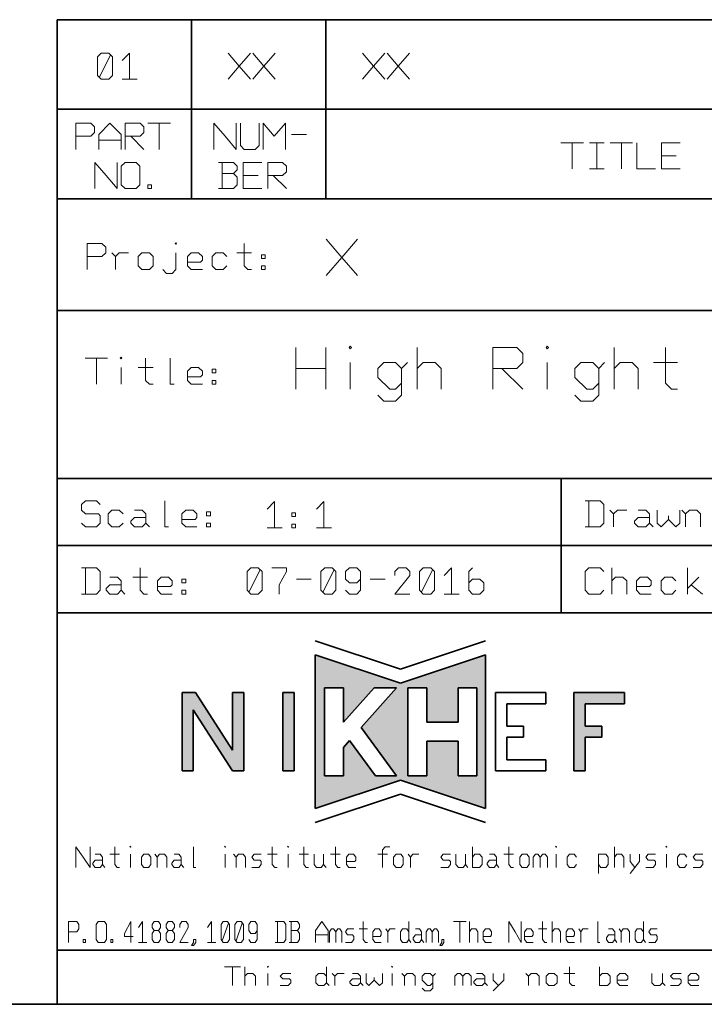
# Model space of a CAD drawing. Extents: x -911 to 2260, y -71 to 2149.
# Drawn here: x 1001 to 1062, y 5 to 93 of the extents above; entities that cross this region are included whole.
import ezdxf

# ---------------------------------------------------------------- set-up
doc = ezdxf.new("R2010")
doc.units = 0

msp = doc.modelspace()

# ---------------------------------------------------------------- linework, layer by layer
at = {"color": 3, "lineweight": 35}
for p, q in [((1003.995178, 92.995255), (1183.995239, 92.995255)), ((1015.995361, 84.995667), (1015.995361, 92.995255)), ((1027.994751, 84.995667), (1027.994751, 92.995255)), ((1003.995178, 84.995667), (1183.995239, 84.995667)), ((1015.995361, 76.995232), (1015.995361, 84.995667)), ((1027.994751, 76.995232), (1027.994751, 84.995667)), ((1048.995361, 51.994423), (1048.995361, 39.995033)), ((1093.994751, 45.994728), (1003.995178, 45.994728)), ((1003.995178, 39.995033), (1115.995361, 39.995033)), ((1065.995361, 9.818796), (1003.995178, 9.818796))]:
    msp.add_line(p, q, dxfattribs=at)
at = {"color": 5, "lineweight": 35}
for p, q in [((1003.995178, 92.995255), (1003.995178, 84.995667)), ((1003.995178, 84.995667), (1003.995178, 4.994701)), ((1003.995178, 76.995232), (1115.995361, 76.995232)), ((1003.995178, 66.995743), (1115.995361, 66.995743)), ((1003.995178, 51.994423), (1115.995361, 51.994423)), ((11.798553, 4.994701), (1183.995239, 4.994701))]:
    msp.add_line(p, q, dxfattribs=at)
at = {"color": 2, "lineweight": 35}
for p, q in [((1027.043701, 37.487648), (1034.648071, 34.952873)), ((1034.648071, 34.952873), (1042.252441, 37.487648)), ((1027.043701, 22.496822), (1027.043701, 36.220261)), ((1027.043701, 36.220261), (1034.648071, 33.68549)), ((1034.648071, 33.68549), (1042.252441, 36.220261)), ((1042.252441, 36.220261), (1042.252441, 22.496822)), ((1015.147888, 25.858299), (1015.147888, 32.858784)), ((1015.147888, 32.858784), (1016.336975, 32.858784)), ((1016.336975, 32.858784), (1019.648071, 27.707659)), ((1019.648071, 27.707659), (1019.648071, 32.858784)), ((1019.648071, 32.858784), (1020.647949, 32.858784)), ((1020.647949, 25.858299), (1020.647949, 32.858784)), ((1024.148193, 25.858299), (1024.148193, 32.858784)), ((1024.148193, 32.858784), (1025.148071, 32.858784)), ((1025.148071, 25.858299), (1025.148071, 32.858784)), ((1027.877441, 25.423502), (1027.877441, 33.293583)), ((1027.877441, 33.293583), (1029.558594, 33.293583)), ((1029.558594, 33.293583), (1029.558594, 30.209126)), ((1032.286865, 33.293583), (1029.558594, 30.209126)), ((1034.289673, 33.293583), (1031.128296, 29.719749)), ((1032.286865, 33.293583), (1034.289673, 33.293583)), ((1035.31665, 25.423502), (1035.31665, 33.293583)), ((1035.31665, 33.293583), (1036.997803, 33.293583)), ((1036.997803, 33.293583), (1036.997803, 30.197859)), ((1039.799194, 30.197859), (1039.799194, 33.293583)), ((1039.799194, 33.293583), (1041.479492, 33.293583)), ((1041.479492, 33.293583), (1041.479492, 25.423502)), ((1043.148071, 25.858299), (1043.148071, 32.858784)), ((1043.148071, 32.858784), (1047.648193, 32.858784)), ((1047.648193, 31.858835), (1047.648193, 32.858784)), ((1050.14856, 25.858299), (1050.14856, 32.858784)), ((1050.14856, 32.858784), (1054.647949, 32.858784)), ((1054.647949, 31.858835), (1054.647949, 32.858784)), ((1044.148071, 29.858936), (1044.148071, 31.858835)), ((1047.648193, 31.858835), (1044.148071, 31.858835)), ((1051.14856, 29.858936), (1051.14856, 31.858835)), ((1054.647949, 31.858835), (1051.14856, 31.858835)), ((1016.147766, 31.302933), (1019.648071, 25.858299)), ((1016.147766, 25.858299), (1016.147766, 31.302933)), ((1039.799194, 30.197859), (1036.997803, 30.197859)), ((1034.289673, 25.423502), (1031.128296, 29.719749)), ((1044.148071, 29.858936), (1045.648315, 29.858936)), ((1045.648315, 28.858988), (1045.648315, 29.858936)), ((1051.14856, 29.858936), (1052.648071, 29.858936)), ((1052.648071, 28.858988), (1052.648071, 29.858936)), ((1030.111694, 28.570438), (1029.558594, 27.945145)), ((1032.427246, 25.423502), (1030.111694, 28.570438)), ((1036.997803, 28.518381), (1036.997803, 25.423502)), ((1036.997803, 28.518381), (1039.799194, 28.518381)), ((1039.799194, 25.423502), (1039.799194, 28.518381)), ((1044.148071, 28.858147), (1044.148071, 26.858248)), ((1044.148071, 28.858147), (1045.648315, 28.858147)), ((1051.14856, 25.858299), (1051.14856, 28.858988)), ((1052.648071, 28.858988), (1051.14856, 28.858988)), ((1029.558594, 27.945145), (1029.558594, 25.423502)), ((1047.648193, 26.858248), (1044.148071, 26.858248)), ((1047.648193, 25.858299), (1047.648193, 26.858248)), ((1016.147766, 25.858299), (1015.147888, 25.858299)), ((1020.647949, 25.858299), (1019.648071, 25.858299)), ((1025.148071, 25.858299), (1024.148193, 25.858299)), ((1043.148071, 25.858299), (1047.648193, 25.858299)), ((1051.14856, 25.858299), (1050.14856, 25.858299)), ((1027.043701, 22.496822), (1034.648071, 25.031595)), ((1029.558594, 25.423502), (1027.877441, 25.423502)), ((1032.427246, 25.423502), (1034.289673, 25.423502)), ((1034.648071, 25.031595), (1042.252441, 22.496822)), ((1036.997803, 25.423502), (1035.31665, 25.423502)), ((1039.799194, 25.423502), (1041.479492, 25.423502)), ((1027.043701, 21.229435), (1034.648071, 23.76421)), ((1034.648071, 23.76421), (1042.252441, 21.229435))]:
    msp.add_line(p, q, dxfattribs=at)
at = {"color": 1, "lineweight": 13}
for points in [[(1008.589111, 90.018356), (1007.922485, 90.018356), (1007.589111, 89.68502), (1007.589111, 88.018356), (1007.922485, 87.68502), (1008.589111, 87.68502), (1008.922485, 88.018356), (1008.922485, 89.68502)], [(1011.382385, 78.243408), (1011.049072, 77.910072), (1010.049072, 77.910072), (1009.715698, 78.243408), (1009.715698, 79.910072), (1010.049072, 80.243408), (1011.049072, 80.243408), (1011.382385, 79.910072)], [(1012.41571, 77.910072), (1012.082397, 77.910072), (1012.082397, 78.243408), (1012.41571, 78.243408)], [(1014.589539, 73.058975), (1014.65625, 72.99231), (1014.589539, 72.925644), (1014.522888, 72.99231)], [(1012.556213, 71.825638), (1012.556213, 70.99231), (1012.2229, 70.658974), (1011.556213, 70.658974), (1011.2229, 70.99231), (1011.2229, 71.825638), (1011.556213, 72.158974), (1012.2229, 72.158974)], [(1022.556213, 71.99231), (1022.556213, 71.658974), (1022.2229, 71.658974), (1022.2229, 71.99231)], [(1022.556213, 70.99231), (1022.556213, 70.658974), (1022.2229, 70.658974), (1022.2229, 70.99231)], [(1009.689575, 62.823051), (1009.756226, 62.756382), (1009.689575, 62.689716), (1009.622925, 62.756382)], [(1018.15625, 61.756382), (1018.15625, 61.42305), (1017.822876, 61.42305), (1017.822876, 61.756382)], [(1018.15625, 60.756382), (1018.15625, 60.42305), (1017.822876, 60.42305), (1017.822876, 60.756382)], [(1017.670166, 48.995602), (1017.670166, 48.66227), (1017.336792, 48.66227), (1017.336792, 48.995602)], [(1025.278931, 48.920753), (1025.278931, 48.587421), (1024.945679, 48.587421), (1024.945679, 48.920753)], [(1017.670166, 47.995602), (1017.670166, 47.66227), (1017.336792, 47.66227), (1017.336792, 47.995602)], [(1025.278931, 47.920753), (1025.278931, 47.587421), (1024.945679, 47.587421), (1024.945679, 47.920753)], [(1021.951721, 43.99675), (1021.285095, 43.99675), (1020.951721, 43.663418), (1020.951721, 41.99675), (1021.285095, 41.663418), (1021.951721, 41.663418), (1022.285095, 41.99675), (1022.285095, 43.663418)], [(1028.551758, 43.99675), (1027.885132, 43.99675), (1027.551758, 43.663418), (1027.551758, 41.99675), (1027.885132, 41.663418), (1028.551758, 41.663418), (1028.885132, 41.99675), (1028.885132, 43.663418)], [(1037.351685, 43.99675), (1036.685059, 43.99675), (1036.351685, 43.663418), (1036.351685, 41.99675), (1036.685059, 41.663418), (1037.351685, 41.663418), (1037.685059, 41.99675), (1037.685059, 43.663418)], [(1015.470154, 42.99675), (1015.470154, 42.663418), (1015.136841, 42.663418), (1015.136841, 42.99675)], [(1015.470154, 41.99675), (1015.470154, 41.663418), (1015.136841, 41.663418), (1015.136841, 41.99675)], [(1010.531494, 19.131676), (1010.574158, 19.078342), (1010.531494, 19.025009), (1010.488831, 19.078342)], [(1018.979492, 19.131676), (1019.022156, 19.078342), (1018.979492, 19.025009), (1018.936829, 19.078342)], [(1024.61145, 19.131676), (1024.654175, 19.078342), (1024.61145, 19.025009), (1024.568848, 19.078342)], [(1048.547485, 19.131676), (1048.59021, 19.078342), (1048.547485, 19.025009), (1048.504883, 19.078342)], [(1058.403564, 19.131676), (1058.446167, 19.078342), (1058.403564, 19.025009), (1058.36084, 19.078342)], [(1012.36615, 18.145008), (1012.36615, 17.478342), (1012.152832, 17.211676), (1011.726135, 17.211676), (1011.512817, 17.478342), (1011.512817, 18.145008), (1011.726135, 18.411676), (1012.152832, 18.411676)], [(1034.894165, 18.145008), (1034.894165, 17.478342), (1034.680786, 17.211676), (1034.25415, 17.211676), (1034.040771, 17.478342), (1034.040771, 18.145008), (1034.25415, 18.411676), (1034.680786, 18.411676)], [(1046.158203, 18.145008), (1046.158203, 17.478342), (1045.944824, 17.211676), (1045.518188, 17.211676), (1045.30481, 17.478342), (1045.30481, 18.145008), (1045.518188, 18.411676), (1045.944824, 18.411676)], [(1008.39032, 10.794275), (1008.203674, 10.527609), (1007.643677, 10.527609), (1007.45697, 10.794275), (1007.45697, 12.127609), (1007.643677, 12.394276), (1008.203674, 12.394276), (1008.39032, 12.127609)], [(1019.198303, 12.394276), (1018.825012, 12.394276), (1018.638306, 12.127609), (1018.638306, 10.794275), (1018.825012, 10.527609), (1019.198303, 10.527609), (1019.38501, 10.794275), (1019.38501, 12.127609)], [(1020.430298, 12.394276), (1020.057007, 12.394276), (1019.8703, 12.127609), (1019.8703, 10.794275), (1020.057007, 10.527609), (1020.430298, 10.527609), (1020.617004, 10.794275), (1020.617004, 12.127609)], [(1006.505005, 10.527609), (1006.318298, 10.527609), (1006.318298, 10.794275), (1006.505005, 10.794275)], [(1008.968994, 10.527609), (1008.782349, 10.527609), (1008.782349, 10.794275), (1008.968994, 10.794275)], [(1016.174316, 10.527609), (1016.174316, 10.794275), (1016.360962, 10.794275), (1016.360962, 10.527609), (1016.174316, 10.260942), (1015.987671, 10.260942)], [(1038.350342, 10.527609), (1038.350342, 10.794275), (1038.536987, 10.794275), (1038.536987, 10.527609), (1038.350342, 10.260942), (1038.163696, 10.260942)], [(1022.807495, 8.396646), (1022.855469, 8.348645), (1022.807495, 8.300646), (1022.759521, 8.348645)], [(1033.895508, 8.396646), (1033.943481, 8.348645), (1033.895508, 8.300646), (1033.847534, 8.348645)], [(1048.63147, 7.508646), (1048.63147, 6.908646), (1048.391479, 6.668645), (1047.911499, 6.668645), (1047.671509, 6.908646), (1047.671509, 7.508646), (1047.911499, 7.748645), (1048.391479, 7.748645)]]:
    msp.add_lwpolyline(points, close=True, dxfattribs=at)
for points in [[(1007.755798, 87.851685), (1008.755798, 89.851685)], [(1009.789124, 89.351685), (1010.455811, 90.018356), (1010.455811, 88.851685), (1010.455811, 87.68502)], [(1019.254272, 87.68502), (1020.254272, 88.851685), (1021.254272, 90.018356)], [(1019.254272, 90.018356), (1020.254272, 88.851685), (1021.254272, 87.68502)], [(1021.454285, 87.68502), (1022.454285, 88.851685), (1023.454285, 90.018356)], [(1021.454285, 90.018356), (1022.454285, 88.851685), (1023.454285, 87.68502)], [(1031.251953, 87.68502), (1032.251953, 88.851685), (1033.251953, 90.018356)], [(1031.251953, 90.018356), (1032.251953, 88.851685), (1033.251953, 87.68502)], [(1033.451904, 87.68502), (1034.451904, 88.851685), (1035.451904, 90.018356)], [(1033.451904, 90.018356), (1034.451904, 88.851685), (1035.451904, 87.68502)], [(1011.122437, 87.68502), (1009.789124, 87.68502)], [(1005.665588, 81.405273), (1005.665588, 82.571938), (1005.665588, 83.738609), (1006.998901, 83.738609), (1007.332214, 83.405273), (1007.332214, 82.905273), (1006.998901, 82.571938), (1005.665588, 82.571938)], [(1007.698914, 81.405273), (1007.698914, 82.738609), (1008.698914, 83.738609), (1009.698914, 82.738609), (1009.698914, 81.405273)], [(1010.065552, 81.405273), (1010.065552, 82.571938), (1010.065552, 83.738609), (1011.398926, 83.738609), (1011.732239, 83.405273), (1011.732239, 82.905273), (1011.398926, 82.571938), (1010.065552, 82.571938)], [(1012.098877, 83.738609), (1014.098877, 83.738609)], [(1013.098877, 81.405273), (1013.098877, 82.571938), (1013.098877, 83.738609)], [(1019.982666, 83.738609), (1019.982666, 82.571938), (1019.982666, 81.405273), (1018.982666, 82.571938), (1017.982666, 83.738609), (1017.982666, 82.571938), (1017.982666, 81.405273)], [(1022.015991, 83.738609), (1022.015991, 81.738609), (1021.682678, 81.405273), (1020.682678, 81.405273), (1020.349304, 81.738609), (1020.349304, 83.738609)], [(1024.38269, 81.405273), (1024.38269, 82.571938), (1024.38269, 83.738609), (1023.38269, 82.571938), (1022.38269, 83.738609), (1022.38269, 82.571938), (1022.38269, 81.405273)], [(1024.916016, 82.738609), (1026.24939, 82.738609)], [(1009.698914, 82.238609), (1007.698914, 82.238609)], [(1010.565552, 82.571938), (1011.732239, 81.405273)], [(1048.987793, 82.000259), (1050.987793, 82.000259)], [(1049.987793, 79.666924), (1049.987793, 80.833588), (1049.987793, 82.000259)], [(1051.521118, 82.000259), (1052.854492, 82.000259)], [(1052.187744, 79.666924), (1052.187744, 80.833588), (1052.187744, 82.000259)], [(1053.387817, 82.000259), (1055.387817, 82.000259)], [(1054.387817, 79.666924), (1054.387817, 80.833588), (1054.387817, 82.000259)], [(1055.754517, 82.000259), (1055.754517, 80.833588), (1055.754517, 79.666924), (1057.421143, 79.666924)], [(1059.621094, 79.666924), (1057.954468, 79.666924), (1057.954468, 80.833588), (1057.954468, 82.000259), (1059.621094, 82.000259)], [(1009.34906, 80.243408), (1009.34906, 79.076736), (1009.34906, 77.910072), (1008.34906, 79.076736), (1007.34906, 80.243408), (1007.34906, 79.076736), (1007.34906, 77.910072)], [(1018.392456, 77.910072), (1019.725769, 77.910072), (1020.059082, 78.243408), (1020.059082, 78.910072), (1019.725769, 79.243408), (1020.059082, 79.576736), (1020.059082, 79.910072), (1019.725769, 80.243408), (1018.392456, 80.243408)], [(1018.725769, 80.243408), (1018.725769, 79.076736), (1018.725769, 77.910072)], [(1022.259094, 77.910072), (1020.592407, 77.910072), (1020.592407, 79.076736), (1020.592407, 80.243408), (1022.259094, 80.243408)], [(1022.792419, 77.910072), (1022.792419, 79.076736), (1022.792419, 80.243408), (1024.125732, 80.243408), (1024.459106, 79.910072), (1024.459106, 79.410072), (1024.125732, 79.076736), (1022.792419, 79.076736)], [(1059.287842, 80.833588), (1057.954468, 80.833588)], [(1018.725769, 79.243408), (1019.725769, 79.243408)], [(1051.521118, 79.666924), (1052.854492, 79.666924)], [(1021.925781, 79.076736), (1020.592407, 79.076736)], [(1023.292419, 79.076736), (1024.459106, 77.910072)], [(1006.65625, 70.658974), (1006.65625, 71.825638), (1006.65625, 72.99231), (1007.989563, 72.99231), (1008.322876, 72.658974), (1008.322876, 72.158974), (1007.989563, 71.825638), (1006.65625, 71.825638)], [(1020.689575, 72.99231), (1020.689575, 70.99231), (1021.022888, 70.658974), (1021.356201, 70.658974)], [(1008.856201, 72.158974), (1009.189575, 71.825638), (1009.522888, 72.158974), (1010.356201, 72.158974)], [(1009.189575, 71.825638), (1009.189575, 70.658974)], [(1013.422913, 70.658974), (1013.756226, 70.325638), (1014.256226, 70.325638), (1014.589539, 70.658974), (1014.589539, 72.158974)], [(1016.956238, 70.658974), (1015.956238, 70.658974), (1015.622925, 70.99231), (1015.622925, 71.825638), (1015.956238, 72.158974), (1016.622925, 72.158974), (1016.956238, 71.825638), (1016.956238, 71.49231), (1016.789551, 71.325638), (1015.622925, 71.325638)], [(1019.15625, 70.99231), (1018.822876, 70.658974), (1018.15625, 70.658974), (1017.822876, 70.99231), (1017.822876, 71.825638), (1018.15625, 72.158974), (1018.822876, 72.158974), (1019.15625, 71.825638)], [(1020.022888, 72.158974), (1021.356201, 72.158974)], [(1006.489563, 62.756382), (1008.489563, 62.756382)], [(1007.489563, 60.42305), (1007.489563, 61.589718), (1007.489563, 62.756382)], [(1011.889587, 62.756382), (1011.889587, 60.756382), (1012.2229, 60.42305), (1012.556213, 60.42305)], [(1014.089539, 62.756382), (1014.089539, 61.589718), (1014.089539, 60.42305), (1014.422913, 60.42305)], [(1009.689575, 60.42305), (1009.689575, 61.92305)], [(1011.2229, 61.92305), (1012.556213, 61.92305)], [(1016.956238, 60.42305), (1015.956238, 60.42305), (1015.622925, 60.756382), (1015.622925, 61.589718), (1015.956238, 61.92305), (1016.622925, 61.92305), (1016.956238, 61.589718), (1016.956238, 61.256382), (1016.789551, 61.089718), (1015.622925, 61.089718)], [(1006.170166, 47.995602), (1006.503479, 47.66227), (1007.503479, 47.66227), (1007.836792, 47.995602), (1007.836792, 48.66227), (1007.670166, 48.828938), (1006.503479, 48.828938), (1006.170166, 49.16227), (1006.170166, 49.66227), (1006.503479, 49.995602), (1007.503479, 49.995602), (1007.836792, 49.66227)], [(1013.603455, 49.995602), (1013.603455, 48.828938), (1013.603455, 47.66227), (1013.936829, 47.66227)], [(1022.745605, 49.254089), (1023.412292, 49.920753), (1023.412292, 48.754089), (1023.412292, 47.587421)], [(1027.14563, 49.254089), (1027.812256, 49.920753), (1027.812256, 48.754089), (1027.812256, 47.587421)], [(1051.154297, 47.66227), (1052.487671, 47.66227), (1052.821045, 47.995602), (1052.821045, 49.66227), (1052.487671, 49.995602), (1051.154297, 49.995602)], [(1051.487671, 49.995602), (1051.487671, 48.828938), (1051.487671, 47.66227)], [(1009.870117, 47.995602), (1009.536804, 47.66227), (1008.870117, 47.66227), (1008.536804, 47.995602), (1008.536804, 48.828938), (1008.870117, 49.16227), (1009.536804, 49.16227), (1009.870117, 48.828938)], [(1011.903503, 47.995602), (1011.570129, 47.66227), (1010.903503, 47.66227), (1010.570129, 47.995602), (1010.570129, 48.16227), (1010.903503, 48.495602), (1011.903503, 48.495602)], [(1010.903503, 49.16227), (1011.570129, 49.16227), (1011.903503, 48.828938), (1011.903503, 47.995602), (1012.236816, 47.66227)], [(1016.470154, 47.66227), (1015.470154, 47.66227), (1015.136841, 47.995602), (1015.136841, 48.828938), (1015.470154, 49.16227), (1016.136841, 49.16227), (1016.470154, 48.828938), (1016.470154, 48.495602), (1016.303467, 48.328938), (1015.136841, 48.328938)], [(1053.35437, 49.16227), (1053.687622, 48.828938), (1054.020996, 49.16227), (1054.85437, 49.16227)], [(1053.687622, 48.828938), (1053.687622, 47.66227)], [(1056.887695, 47.995602), (1056.554321, 47.66227), (1055.887695, 47.66227), (1055.554321, 47.995602), (1055.554321, 48.16227), (1055.887695, 48.495602), (1056.887695, 48.495602)], [(1055.887695, 49.16227), (1056.554321, 49.16227), (1056.887695, 48.828938), (1056.887695, 47.995602), (1057.220947, 47.66227)], [(1057.587646, 49.16227), (1057.587646, 47.995602), (1057.921021, 47.66227), (1058.587646, 48.328938), (1058.587646, 48.66227)], [(1058.587646, 48.328938), (1059.254395, 47.66227), (1059.587646, 47.995602), (1059.587646, 49.16227)], [(1059.78772, 49.16227), (1060.120972, 48.828938), (1060.120972, 47.66227)], [(1060.120972, 48.828938), (1060.454346, 49.16227), (1061.120972, 49.16227), (1061.454346, 48.828938), (1061.454346, 47.66227)], [(1024.078979, 47.587421), (1022.745605, 47.587421)], [(1028.479004, 47.587421), (1027.14563, 47.587421)], [(1006.170166, 41.663418), (1007.503479, 41.663418), (1007.836792, 41.99675), (1007.836792, 43.663418), (1007.503479, 43.99675), (1006.170166, 43.99675)], [(1006.503479, 43.99675), (1006.503479, 42.830086), (1006.503479, 41.663418)], [(1008.703491, 43.163418), (1009.370117, 43.163418), (1009.703491, 42.830086), (1009.703491, 41.99675), (1010.036804, 41.663418)], [(1010.736816, 43.163418), (1012.070129, 43.163418)], [(1011.403503, 43.99675), (1011.403503, 41.99675), (1011.736816, 41.663418), (1012.070129, 41.663418)], [(1014.270142, 41.663418), (1013.270142, 41.663418), (1012.936829, 41.99675), (1012.936829, 42.830086), (1013.270142, 43.163418), (1013.936829, 43.163418), (1014.270142, 42.830086), (1014.270142, 42.49675), (1014.103455, 42.330086), (1012.936829, 42.330086)], [(1021.118408, 41.830086), (1022.118408, 43.830086)], [(1023.151733, 43.99675), (1024.485107, 43.99675), (1024.485107, 43.663418), (1023.81842, 42.49675), (1023.81842, 41.663418)], [(1027.718384, 41.830086), (1028.718384, 43.830086)], [(1029.751709, 41.99675), (1030.085083, 41.663418), (1030.751709, 41.663418), (1031.085083, 41.99675), (1031.085083, 43.663418), (1030.751709, 43.99675), (1030.085083, 43.99675), (1029.751709, 43.663418), (1029.751709, 42.99675), (1030.085083, 42.663418), (1030.751709, 42.663418), (1031.085083, 42.99675)], [(1035.485107, 41.663418), (1034.151733, 41.663418), (1035.485107, 43.330086), (1035.485107, 43.663418), (1035.151733, 43.99675), (1034.485107, 43.99675), (1034.151733, 43.663418), (1034.151733, 43.330086)], [(1036.518433, 41.830086), (1037.518433, 43.830086)], [(1038.551758, 43.330086), (1039.218384, 43.99675), (1039.218384, 42.830086), (1039.218384, 41.663418)], [(1041.085083, 43.99675), (1040.751709, 43.663418), (1040.751709, 41.99675), (1041.085083, 41.663418), (1041.751709, 41.663418), (1042.085083, 41.99675), (1042.085083, 42.663418), (1041.751709, 42.99675), (1041.085083, 42.99675), (1040.751709, 42.663418)], [(1052.821045, 41.99675), (1052.487671, 41.663418), (1051.487671, 41.663418), (1051.154297, 41.99675), (1051.154297, 43.663418), (1051.487671, 43.99675), (1052.487671, 43.99675), (1052.821045, 43.663418)], [(1053.520996, 41.663418), (1053.520996, 42.830086), (1053.520996, 43.99675)], [(1053.520996, 42.830086), (1053.85437, 43.163418), (1054.520996, 43.163418), (1054.85437, 42.830086), (1054.85437, 41.663418)], [(1057.054321, 41.663418), (1056.054321, 41.663418), (1055.720947, 41.99675), (1055.720947, 42.830086), (1056.054321, 43.163418), (1056.720947, 43.163418), (1057.054321, 42.830086), (1057.054321, 42.49675), (1056.887695, 42.330086), (1055.720947, 42.330086)], [(1059.254395, 41.99675), (1058.921021, 41.663418), (1058.254395, 41.663418), (1057.921021, 41.99675), (1057.921021, 42.830086), (1058.254395, 43.163418), (1058.921021, 43.163418), (1059.254395, 42.830086)], [(1060.28772, 41.663418), (1060.28772, 42.830086), (1060.28772, 43.99675)], [(1060.28772, 42.163418), (1061.28772, 43.163418)], [(1009.703491, 41.99675), (1009.370117, 41.663418), (1008.703491, 41.663418), (1008.370117, 41.99675), (1008.370117, 42.163418), (1008.703491, 42.49675), (1009.703491, 42.49675)], [(1025.351685, 42.99675), (1026.685059, 42.99675)], [(1031.951782, 42.99675), (1033.285034, 42.99675)], [(1060.620972, 42.49675), (1061.620972, 41.663418)], [(1039.885132, 41.663418), (1038.551758, 41.663418)], [(1006.94751, 19.078342), (1006.94751, 18.145008), (1006.94751, 17.211676), (1006.307495, 18.145008), (1005.66748, 19.078342), (1005.66748, 18.145008), (1005.66748, 17.211676)], [(1009.123474, 19.078342), (1009.123474, 17.478342), (1009.336792, 17.211676), (1009.550171, 17.211676)], [(1016.163452, 19.078342), (1016.163452, 18.145008), (1016.163452, 17.211676), (1016.376831, 17.211676)], [(1023.203491, 19.078342), (1023.203491, 17.478342), (1023.416809, 17.211676), (1023.630127, 17.211676)], [(1026.019531, 19.078342), (1026.019531, 17.478342), (1026.232788, 17.211676), (1026.446167, 17.211676)], [(1028.835449, 19.078342), (1028.835449, 17.478342), (1029.048828, 17.211676), (1029.262207, 17.211676)], [(1033.059448, 17.211676), (1033.059448, 18.811676), (1033.272827, 19.078342), (1033.699463, 19.078342)], [(1041.080811, 19.078342), (1041.080811, 18.145008), (1041.080811, 17.211676), (1041.720825, 17.211676), (1041.934204, 17.478342), (1041.934204, 18.145008), (1041.720825, 18.411676), (1041.294189, 18.411676), (1041.080811, 18.145008)], [(1044.323486, 19.078342), (1044.323486, 17.478342), (1044.536865, 17.211676), (1044.750122, 17.211676)], [(1053.752808, 17.211676), (1053.752808, 18.145008), (1053.752808, 19.078342)], [(1008.035461, 17.478342), (1007.822144, 17.211676), (1007.395508, 17.211676), (1007.182129, 17.478342), (1007.182129, 17.611675), (1007.395508, 17.878342), (1008.035461, 17.878342)], [(1007.395508, 18.411676), (1007.822144, 18.411676), (1008.035461, 18.145008), (1008.035461, 17.478342), (1008.24884, 17.211676)], [(1008.696838, 18.411676), (1009.550171, 18.411676)], [(1010.531494, 17.211676), (1010.531494, 18.411676)], [(1012.707458, 18.411676), (1012.920837, 18.145008), (1012.920837, 17.211676)], [(1012.920837, 18.145008), (1013.134155, 18.411676), (1013.560791, 18.411676), (1013.77417, 18.145008), (1013.77417, 17.211676)], [(1015.0755, 17.478342), (1014.862122, 17.211676), (1014.435486, 17.211676), (1014.222168, 17.478342), (1014.222168, 17.611675), (1014.435486, 17.878342), (1015.0755, 17.878342)], [(1014.435486, 18.411676), (1014.862122, 18.411676), (1015.0755, 18.145008), (1015.0755, 17.478342), (1015.288818, 17.211676)], [(1018.979492, 17.211676), (1018.979492, 18.411676)], [(1019.747498, 18.411676), (1019.960815, 18.145008), (1019.960815, 17.211676)], [(1019.960815, 18.145008), (1020.174133, 18.411676), (1020.60083, 18.411676), (1020.814148, 18.145008), (1020.814148, 17.211676)], [(1022.222168, 18.411676), (1021.582153, 18.411676), (1021.368835, 18.145008), (1021.582153, 17.878342), (1022.115479, 17.878342), (1022.222168, 17.745008), (1022.222168, 17.478342), (1022.008789, 17.211676), (1021.368835, 17.211676)], [(1022.776794, 18.411676), (1023.630127, 18.411676)], [(1024.61145, 17.211676), (1024.61145, 18.411676)], [(1025.592773, 18.411676), (1026.446167, 18.411676)], [(1027.790161, 18.411676), (1027.790161, 17.478342), (1027.576782, 17.211676), (1027.150146, 17.211676), (1026.936768, 17.478342), (1026.936768, 18.411676)], [(1028.408813, 18.411676), (1029.262207, 18.411676)], [(1030.670166, 17.211676), (1030.030151, 17.211676), (1029.816772, 17.478342), (1029.816772, 18.145008), (1030.030151, 18.411676), (1030.456787, 18.411676), (1030.670166, 18.145008), (1030.670166, 17.878342), (1030.563477, 17.745008), (1029.816772, 17.745008)], [(1032.632813, 18.411676), (1033.486206, 18.411676)], [(1035.342163, 18.411676), (1035.555542, 18.145008), (1035.768799, 18.411676), (1036.302124, 18.411676)], [(1035.555542, 18.145008), (1035.555542, 17.211676)], [(1039.118164, 18.411676), (1038.478149, 18.411676), (1038.264771, 18.145008), (1038.478149, 17.878342), (1039.011475, 17.878342), (1039.118164, 17.745008), (1039.118164, 17.478342), (1038.904785, 17.211676), (1038.264771, 17.211676)], [(1040.462158, 18.411676), (1040.462158, 17.478342), (1040.248779, 17.211676), (1039.822144, 17.211676), (1039.608887, 17.478342), (1039.608887, 18.411676)], [(1043.235474, 17.478342), (1043.022217, 17.211676), (1042.595459, 17.211676), (1042.382202, 17.478342), (1042.382202, 17.611675), (1042.595459, 17.878342), (1043.235474, 17.878342)], [(1042.595459, 18.411676), (1043.022217, 18.411676), (1043.235474, 18.145008), (1043.235474, 17.478342), (1043.448853, 17.211676)], [(1043.896851, 18.411676), (1044.750122, 18.411676)], [(1046.499512, 17.211676), (1046.499512, 18.145008), (1046.712891, 18.411676), (1046.926147, 18.411676), (1047.139526, 18.145008), (1047.139526, 17.211676)], [(1047.139526, 18.145008), (1047.352783, 18.411676), (1047.566162, 18.411676), (1047.779541, 18.145008), (1047.779541, 17.211676)], [(1048.547485, 17.211676), (1048.547485, 18.411676)], [(1050.382202, 17.478342), (1050.168823, 17.211676), (1049.742188, 17.211676), (1049.528809, 17.478342), (1049.528809, 18.145008), (1049.742188, 18.411676), (1050.168823, 18.411676), (1050.382202, 18.145008)], [(1052.344849, 16.678343), (1052.344849, 17.531675), (1052.344849, 18.411676), (1052.984863, 18.411676), (1053.19812, 18.145008), (1053.19812, 17.478342), (1052.984863, 17.211676), (1052.558228, 17.211676), (1052.344849, 17.478342)], [(1053.752808, 18.145008), (1053.966187, 18.411676), (1054.392822, 18.411676), (1054.606201, 18.145008), (1054.606201, 17.211676)], [(1055.160889, 18.411676), (1055.160889, 17.745008), (1055.587524, 17.211676)], [(1056.01416, 18.411676), (1056.01416, 17.745008), (1055.160889, 16.678343)], [(1057.422119, 18.411676), (1056.782227, 18.411676), (1056.568848, 18.145008), (1056.782227, 17.878342), (1057.315552, 17.878342), (1057.422119, 17.745008), (1057.422119, 17.478342), (1057.208862, 17.211676), (1056.568848, 17.211676)], [(1058.403564, 17.211676), (1058.403564, 18.411676)], [(1060.238159, 17.478342), (1060.024902, 17.211676), (1059.598145, 17.211676), (1059.384888, 17.478342), (1059.384888, 18.145008), (1059.598145, 18.411676), (1060.024902, 18.411676), (1060.238159, 18.145008)], [(1061.646118, 18.411676), (1061.006226, 18.411676), (1060.792847, 18.145008), (1061.006226, 17.878342), (1061.539551, 17.878342), (1061.646118, 17.745008), (1061.646118, 17.478342), (1061.432861, 17.211676), (1060.792847, 17.211676)], [(1027.790161, 17.478342), (1028.00354, 17.211676)], [(1040.462158, 17.478342), (1040.675537, 17.211676)], [(1004.992981, 10.527609), (1004.992981, 11.460942), (1004.992981, 12.394276), (1005.739685, 12.394276), (1005.926331, 12.127609), (1005.926331, 11.727609), (1005.739685, 11.460942), (1004.992981, 11.460942)], [(1010.760986, 11.060943), (1010.014343, 11.060943), (1010.014343, 11.327609), (1010.574341, 12.394276), (1010.574341, 11.460942), (1010.574341, 10.527609)], [(1011.246338, 11.860942), (1011.619629, 12.394276), (1011.619629, 11.460942), (1011.619629, 10.527609)], [(1013.03833, 11.594275), (1012.664978, 11.594275), (1012.478333, 11.327609), (1012.478333, 10.794275), (1012.664978, 10.527609), (1013.03833, 10.527609), (1013.224976, 10.794275), (1013.224976, 11.327609), (1013.03833, 11.594275), (1013.224976, 11.860942), (1013.224976, 12.127609), (1013.03833, 12.394276), (1012.664978, 12.394276), (1012.478333, 12.127609), (1012.478333, 11.860942), (1012.664978, 11.594275)], [(1014.270325, 11.594275), (1013.896973, 11.594275), (1013.710327, 11.327609), (1013.710327, 10.794275), (1013.896973, 10.527609), (1014.270325, 10.527609), (1014.45697, 10.794275), (1014.45697, 11.327609), (1014.270325, 11.594275), (1014.45697, 11.860942), (1014.45697, 12.127609), (1014.270325, 12.394276), (1013.896973, 12.394276), (1013.710327, 12.127609), (1013.710327, 11.860942), (1013.896973, 11.594275)], [(1015.688965, 10.527609), (1014.942322, 10.527609), (1015.688965, 11.860942), (1015.688965, 12.127609), (1015.502319, 12.394276), (1015.128967, 12.394276), (1014.942322, 12.127609), (1014.942322, 11.860942)], [(1017.406311, 11.860942), (1017.779663, 12.394276), (1017.779663, 11.460942), (1017.779663, 10.527609)], [(1021.102356, 10.794275), (1021.289001, 10.527609), (1021.662354, 10.527609), (1021.848999, 10.794275), (1021.848999, 12.127609), (1021.662354, 12.394276), (1021.289001, 12.394276), (1021.102356, 12.127609), (1021.102356, 11.594275), (1021.289001, 11.327609), (1021.662354, 11.327609), (1021.848999, 11.594275)], [(1023.473022, 10.527609), (1024.219604, 10.527609), (1024.406372, 10.794275), (1024.406372, 12.127609), (1024.219604, 12.394276), (1023.473022, 12.394276)], [(1023.659668, 12.394276), (1023.659668, 11.460942), (1023.659668, 10.527609)], [(1024.704956, 10.527609), (1025.45166, 10.527609), (1025.638306, 10.794275), (1025.638306, 11.327609), (1025.45166, 11.594275), (1025.638306, 11.860942), (1025.638306, 12.127609), (1025.45166, 12.394276), (1024.704956, 12.394276)], [(1024.891602, 12.394276), (1024.891602, 11.460942), (1024.891602, 10.527609)], [(1027.075684, 10.527609), (1027.075684, 11.594275), (1027.63562, 12.394276), (1028.195679, 11.594275), (1028.195679, 10.527609)], [(1031.331665, 12.394276), (1031.331665, 10.794275), (1031.518311, 10.527609), (1031.704956, 10.527609)], [(1035.401001, 12.394276), (1035.401001, 10.794275), (1035.214355, 10.527609), (1034.840942, 10.527609), (1034.654297, 10.794275), (1034.654297, 11.460942), (1034.840942, 11.727609), (1035.214355, 11.727609), (1035.401001, 11.460942)], [(1039.39563, 12.394276), (1040.515625, 12.394276)], [(1039.955688, 10.527609), (1039.955688, 11.460942), (1039.955688, 12.394276)], [(1040.814331, 10.527609), (1040.814331, 11.460942), (1040.814331, 12.394276)], [(1045.443604, 12.394276), (1045.443604, 11.460942), (1045.443604, 10.527609), (1044.883667, 11.460942), (1044.323608, 12.394276), (1044.323608, 11.460942), (1044.323608, 10.527609)], [(1047.347656, 12.394276), (1047.347656, 10.794275), (1047.534302, 10.527609), (1047.720947, 10.527609)], [(1048.206299, 10.527609), (1048.206299, 11.460942), (1048.206299, 12.394276)], [(1052.275635, 12.394276), (1052.275635, 11.460942), (1052.275635, 10.527609), (1052.46228, 10.527609)], [(1056.344971, 12.394276), (1056.344971, 10.794275), (1056.158325, 10.527609), (1055.784912, 10.527609), (1055.598267, 10.794275), (1055.598267, 11.460942), (1055.784912, 11.727609), (1056.158325, 11.727609), (1056.344971, 11.460942)], [(1018.731689, 10.660942), (1019.291687, 12.260942)], [(1019.963684, 10.660942), (1020.523682, 12.260942)], [(1024.891602, 11.594275), (1025.45166, 11.594275)], [(1028.307617, 10.527609), (1028.307617, 11.460942), (1028.494385, 11.727609), (1028.68103, 11.727609), (1028.867676, 11.460942), (1028.867676, 10.527609)], [(1028.867676, 11.460942), (1029.054321, 11.727609), (1029.240967, 11.727609), (1029.427612, 11.460942), (1029.427612, 10.527609)], [(1030.473022, 11.727609), (1029.912964, 11.727609), (1029.726318, 11.460942), (1029.912964, 11.194276), (1030.379639, 11.194276), (1030.473022, 11.060943), (1030.473022, 10.794275), (1030.286377, 10.527609), (1029.726318, 10.527609)], [(1030.958374, 11.727609), (1031.704956, 11.727609)], [(1032.937012, 10.527609), (1032.376953, 10.527609), (1032.190308, 10.794275), (1032.190308, 11.460942), (1032.376953, 11.727609), (1032.750366, 11.727609), (1032.937012, 11.460942), (1032.937012, 11.194276), (1032.843628, 11.060943), (1032.190308, 11.060943)], [(1033.328979, 11.727609), (1033.515625, 11.460942), (1033.702271, 11.727609), (1034.168945, 11.727609)], [(1033.515625, 11.460942), (1033.515625, 10.527609)], [(1035.979614, 11.727609), (1036.353027, 11.727609), (1036.539673, 11.460942), (1036.539673, 10.794275), (1036.726318, 10.527609)], [(1036.931641, 10.527609), (1036.931641, 11.460942), (1037.118286, 11.727609), (1037.305054, 11.727609), (1037.491699, 11.460942), (1037.491699, 10.527609)], [(1037.491699, 11.460942), (1037.678345, 11.727609), (1037.86499, 11.727609), (1038.051636, 11.460942), (1038.051636, 10.527609)], [(1040.814331, 11.460942), (1041.000977, 11.727609), (1041.374268, 11.727609), (1041.561035, 11.460942), (1041.561035, 10.527609)], [(1042.792969, 10.527609), (1042.233032, 10.527609), (1042.046387, 10.794275), (1042.046387, 11.460942), (1042.233032, 11.727609), (1042.606323, 11.727609), (1042.792969, 11.460942), (1042.792969, 11.194276), (1042.699707, 11.060943), (1042.046387, 11.060943)], [(1046.489014, 10.527609), (1045.928955, 10.527609), (1045.74231, 10.794275), (1045.74231, 11.460942), (1045.928955, 11.727609), (1046.302368, 11.727609), (1046.489014, 11.460942), (1046.489014, 11.194276), (1046.39563, 11.060943), (1045.74231, 11.060943)], [(1046.974365, 11.727609), (1047.720947, 11.727609)], [(1048.206299, 11.460942), (1048.392944, 11.727609), (1048.766357, 11.727609), (1048.953003, 11.460942), (1048.953003, 10.527609)], [(1050.184937, 10.527609), (1049.625, 10.527609), (1049.438354, 10.794275), (1049.438354, 11.460942), (1049.625, 11.727609), (1049.998291, 11.727609), (1050.184937, 11.460942), (1050.184937, 11.194276), (1050.091675, 11.060943), (1049.438354, 11.060943)], [(1050.577026, 11.727609), (1050.763672, 11.460942), (1050.950317, 11.727609), (1051.416992, 11.727609)], [(1050.763672, 11.460942), (1050.763672, 10.527609)], [(1053.227661, 11.727609), (1053.600952, 11.727609), (1053.787598, 11.460942), (1053.787598, 10.794275), (1053.974365, 10.527609)], [(1054.179688, 11.727609), (1054.366333, 11.460942), (1054.366333, 10.527609)], [(1054.366333, 11.460942), (1054.552979, 11.727609), (1054.92627, 11.727609), (1055.113037, 11.460942), (1055.113037, 10.527609)], [(1057.577026, 11.727609), (1057.016968, 11.727609), (1056.830322, 11.460942), (1057.016968, 11.194276), (1057.483643, 11.194276), (1057.577026, 11.060943), (1057.577026, 10.794275), (1057.390259, 10.527609), (1056.830322, 10.527609)], [(1028.195679, 11.194276), (1027.075684, 11.194276)], [(1035.401001, 10.794275), (1035.587646, 10.527609)], [(1036.539673, 10.794275), (1036.353027, 10.527609), (1035.979614, 10.527609), (1035.792969, 10.794275), (1035.792969, 10.927608), (1035.979614, 11.194276), (1036.539673, 11.194276)], [(1053.787598, 10.794275), (1053.600952, 10.527609), (1053.227661, 10.527609), (1053.041016, 10.794275), (1053.041016, 10.927608), (1053.227661, 11.194276), (1053.787598, 11.194276)], [(1056.344971, 10.794275), (1056.531616, 10.527609)], [(1011.992981, 10.527609), (1011.246338, 10.527609)], [(1018.153015, 10.527609), (1017.406311, 10.527609)], [(1018.919495, 8.348645), (1020.359497, 8.348645)], [(1019.639465, 6.668645), (1019.639465, 7.508646), (1019.639465, 8.348645)], [(1020.743469, 6.668645), (1020.743469, 7.508646), (1020.743469, 8.348645)], [(1028.039551, 8.348645), (1028.039551, 6.908646), (1027.799438, 6.668645), (1027.319458, 6.668645), (1027.079468, 6.908646), (1027.079468, 7.508646), (1027.319458, 7.748645), (1027.799438, 7.748645), (1028.039551, 7.508646)], [(1049.735474, 8.348645), (1049.735474, 6.908646), (1049.975464, 6.668645), (1050.215454, 6.668645)], [(1052.423462, 8.348645), (1052.423462, 7.508646), (1052.423462, 6.668645), (1053.143433, 6.668645), (1053.383545, 6.908646), (1053.383545, 7.508646), (1053.143433, 7.748645), (1052.663452, 7.748645), (1052.423462, 7.508646)], [(1020.743469, 7.508646), (1020.983521, 7.748645), (1021.463501, 7.748645), (1021.703491, 7.508646), (1021.703491, 6.668645)], [(1022.807495, 6.668645), (1022.807495, 7.748645)], [(1024.87146, 7.748645), (1024.151489, 7.748645), (1023.911499, 7.508646), (1024.151489, 7.268645), (1024.751465, 7.268645), (1024.87146, 7.148645), (1024.87146, 6.908646), (1024.63147, 6.668645), (1023.911499, 6.668645)], [(1028.543457, 7.748645), (1028.783447, 7.508646), (1029.023438, 7.748645), (1029.623535, 7.748645)], [(1028.783447, 7.508646), (1028.783447, 6.668645)], [(1031.087524, 6.908646), (1030.847534, 6.668645), (1030.367554, 6.668645), (1030.127441, 6.908646), (1030.127441, 7.028646), (1030.367554, 7.268645), (1031.087524, 7.268645)], [(1030.367554, 7.748645), (1030.847534, 7.748645), (1031.087524, 7.508646), (1031.087524, 6.908646), (1031.327515, 6.668645)], [(1031.591553, 7.748645), (1031.591553, 6.908646), (1031.831543, 6.668645), (1032.311523, 7.148645), (1032.311523, 7.388645)], [(1032.311523, 7.148645), (1032.791504, 6.668645), (1033.031494, 6.908646), (1033.031494, 7.748645)], [(1033.895508, 6.668645), (1033.895508, 7.748645)], [(1034.759521, 7.748645), (1034.999512, 7.508646), (1034.999512, 6.668645)], [(1034.999512, 7.508646), (1035.239502, 7.748645), (1035.719482, 7.748645), (1035.959473, 7.508646), (1035.959473, 6.668645)], [(1036.583496, 6.428645), (1036.823486, 6.188645), (1037.303467, 6.188645), (1037.543457, 6.428645), (1037.543457, 6.908646), (1037.303467, 6.668645), (1037.063477, 6.668645), (1036.583496, 7.148645), (1036.583496, 7.508646), (1036.823486, 7.748645), (1037.303467, 7.748645), (1037.543457, 7.508646), (1037.543457, 6.908646)], [(1037.543457, 7.508646), (1037.783447, 7.748645)], [(1039.511475, 6.668645), (1039.511475, 7.508646), (1039.751465, 7.748645), (1039.991455, 7.748645), (1040.231445, 7.508646), (1040.231445, 6.668645)], [(1040.231445, 7.508646), (1040.471436, 7.748645), (1040.711548, 7.748645), (1040.951538, 7.508646), (1040.951538, 6.668645)], [(1042.175537, 6.908646), (1041.935547, 6.668645), (1041.455444, 6.668645), (1041.215454, 6.908646), (1041.215454, 7.028646), (1041.455444, 7.268645), (1042.175537, 7.268645)], [(1041.455444, 7.748645), (1041.935547, 7.748645), (1042.175537, 7.508646), (1042.175537, 6.908646), (1042.415527, 6.668645)], [(1042.919434, 7.748645), (1042.919434, 7.148645), (1043.399536, 6.668645)], [(1043.879517, 7.748645), (1043.879517, 7.148645), (1042.919434, 6.188645)], [(1045.847534, 7.748645), (1046.087524, 7.508646), (1046.087524, 6.668645)], [(1046.087524, 7.508646), (1046.327515, 7.748645), (1046.807495, 7.748645), (1047.047485, 7.508646), (1047.047485, 6.668645)], [(1049.255493, 7.748645), (1050.215454, 7.748645)], [(1054.967529, 6.668645), (1054.247437, 6.668645), (1054.007446, 6.908646), (1054.007446, 7.508646), (1054.247437, 7.748645), (1054.727539, 7.748645), (1054.967529, 7.508646), (1054.967529, 7.268645), (1054.847534, 7.148645), (1054.007446, 7.148645)], [(1058.063477, 7.748645), (1058.063477, 6.908646), (1057.823486, 6.668645), (1057.343506, 6.668645), (1057.103516, 6.908646), (1057.103516, 7.748645)], [(1059.719482, 7.748645), (1058.999512, 7.748645), (1058.759521, 7.508646), (1058.999512, 7.268645), (1059.599487, 7.268645), (1059.719482, 7.148645), (1059.719482, 6.908646), (1059.479492, 6.668645), (1058.759521, 6.668645)], [(1061.303467, 6.668645), (1060.583496, 6.668645), (1060.343506, 6.908646), (1060.343506, 7.508646), (1060.583496, 7.748645), (1061.063477, 7.748645), (1061.303467, 7.508646), (1061.303467, 7.268645), (1061.183472, 7.148645), (1060.343506, 7.148645)], [(1028.039551, 6.908646), (1028.279541, 6.668645)], [(1058.063477, 6.908646), (1058.303467, 6.668645)]]:
    msp.add_lwpolyline(points, dxfattribs=at)
at = {"color": 3, "lineweight": 13}
for points in [[(1028.00061, 70.121056), (1029.400635, 71.754387), (1030.800659, 73.387726)], [(1028.00061, 73.387726), (1029.400635, 71.754387), (1030.800659, 70.121056)]]:
    msp.add_lwpolyline(points, dxfattribs=at)
at = {"color": 5, "lineweight": 13}
for points in [[(1025.313721, 59.961887), (1025.313721, 61.828552), (1025.313721, 63.695221)], [(1027.980347, 59.961887), (1027.980347, 61.828552), (1027.980347, 63.695221)], [(1036.140381, 59.961887), (1036.140381, 61.828552), (1036.140381, 63.695221)], [(1042.913696, 59.961887), (1042.913696, 61.828552), (1042.913696, 63.695221), (1045.046997, 63.695221), (1045.580322, 63.161888), (1045.580322, 62.361889), (1045.046997, 61.828552), (1042.913696, 61.828552)], [(1053.740356, 59.961887), (1053.740356, 61.828552), (1053.740356, 63.695221)], [(1058.327026, 63.695221), (1058.327026, 60.49522), (1058.860352, 59.961887), (1059.393677, 59.961887)], [(1025.313721, 61.828552), (1027.980347, 61.828552)], [(1030.166992, 59.961887), (1030.166992, 62.361889)], [(1032.620361, 59.428555), (1033.153687, 58.895222), (1034.220337, 58.895222), (1034.753662, 59.428555), (1034.753662, 60.49522), (1034.220337, 59.961887), (1033.687012, 59.961887), (1032.620361, 61.028553), (1032.620361, 61.828552), (1033.153687, 62.361889), (1034.220337, 62.361889), (1034.753662, 61.828552), (1034.753662, 60.49522)], [(1034.753662, 61.828552), (1035.286987, 62.361889)], [(1036.140381, 61.828552), (1036.673706, 62.361889), (1037.740356, 62.361889), (1038.273682, 61.828552), (1038.273682, 59.961887)], [(1043.713623, 61.828552), (1045.580322, 59.961887)], [(1047.766968, 59.961887), (1047.766968, 62.361889)], [(1050.220337, 59.428555), (1050.753662, 58.895222), (1051.820313, 58.895222), (1052.353638, 59.428555), (1052.353638, 60.49522), (1051.820313, 59.961887), (1051.286987, 59.961887), (1050.220337, 61.028553), (1050.220337, 61.828552), (1050.753662, 62.361889), (1051.820313, 62.361889), (1052.353638, 61.828552), (1052.353638, 60.49522)], [(1052.353638, 61.828552), (1052.886963, 62.361889)], [(1053.740356, 61.828552), (1054.273682, 62.361889), (1055.340332, 62.361889), (1055.873657, 61.828552), (1055.873657, 59.961887)], [(1057.260376, 62.361889), (1059.393677, 62.361889)]]:
    msp.add_lwpolyline(points, dxfattribs=at)
for points in [[(1030.166992, 63.801888), (1030.273682, 63.695221), (1030.166992, 63.588554), (1030.060303, 63.695221)], [(1047.766968, 63.801888), (1047.873657, 63.695221), (1047.766968, 63.588554), (1047.660278, 63.695221)]]:
    msp.add_lwpolyline(points, close=True, dxfattribs=at)
at = {"color": 2, "lineweight": 5}
for points in [[(1027.877441, 25.423502), (1027.877441, 33.293583), (1027.043701, 22.496822), (1027.043701, 36.220261)], [(1027.043701, 36.220261), (1027.877441, 33.293583), (1034.648071, 33.68549), (1029.558594, 33.293583)], [(1042.252441, 36.220261), (1034.648071, 33.68549), (1036.997803, 33.293583), (1035.31665, 33.293583)], [(1036.997803, 33.293583), (1039.799194, 33.293583), (1042.252441, 36.220261), (1041.479492, 33.293583)], [(1042.252441, 36.220261), (1041.479492, 33.293583), (1042.252441, 22.496822), (1041.479492, 25.423502)], [(1034.648071, 33.68549), (1029.558594, 33.293583), (1032.286865, 33.293583), (1029.558594, 30.209126)], [(1034.648071, 33.68549), (1032.286865, 33.293583), (1034.289673, 33.293583)], [(1034.289673, 33.293583), (1034.648071, 25.031595), (1034.648071, 33.68549), (1035.31665, 25.423502)], [(1034.648071, 33.68549), (1035.31665, 25.423502), (1035.31665, 33.293583)], [(1015.147888, 25.858299), (1016.147766, 25.858299), (1015.147888, 32.858784), (1016.147766, 31.302933)], [(1015.147888, 32.858784), (1016.147766, 31.302933), (1016.336975, 32.858784), (1019.648071, 25.858299)], [(1016.336975, 32.858784), (1019.648071, 25.858299), (1019.648071, 27.707659), (1020.647949, 25.858299)], [(1019.648071, 27.707659), (1020.647949, 25.858299), (1019.648071, 32.858784), (1020.647949, 32.858784)], [(1024.148193, 32.858784), (1024.148193, 25.858299), (1025.148071, 32.858784), (1025.148071, 25.858299)], [(1031.128296, 29.719749), (1034.289673, 25.423502), (1034.289673, 33.293583), (1034.648071, 25.031595)], [(1036.997803, 30.197859), (1039.799194, 30.197859), (1036.997803, 33.293583), (1039.799194, 33.293583)], [(1051.14856, 31.858835), (1054.647949, 31.858835), (1050.14856, 32.858784), (1054.647949, 32.858784)], [(1051.14856, 31.858835), (1050.14856, 32.858784), (1051.14856, 28.858988), (1051.14856, 25.858299)], [(1051.14856, 25.858299), (1050.14856, 32.858784), (1050.14856, 25.858299)], [(1051.14856, 31.858835), (1051.14856, 28.858988), (1051.14856, 29.858936)], [(1051.14856, 29.858936), (1051.14856, 28.858988), (1052.648071, 29.858936), (1052.648071, 28.858988)], [(1032.427246, 25.423502), (1030.111694, 28.570438), (1029.558594, 25.423502), (1029.558594, 27.945145)], [(1036.997803, 28.518381), (1036.997803, 25.423502), (1039.799194, 25.423502), (1042.252441, 22.496822)], [(1036.997803, 28.518381), (1039.799194, 25.423502), (1039.799194, 28.518381)], [(1027.877441, 25.423502), (1027.043701, 22.496822), (1029.558594, 25.423502), (1034.648071, 25.031595)], [(1032.427246, 25.423502), (1029.558594, 25.423502), (1034.289673, 25.423502), (1034.648071, 25.031595)], [(1035.31665, 25.423502), (1034.648071, 25.031595), (1036.997803, 25.423502), (1042.252441, 22.496822)], [(1042.252441, 22.496822), (1041.479492, 25.423502), (1039.799194, 25.423502)]]:
    msp.add_solid(points, dxfattribs=at)

doc.saveas('drawing.dxf')
